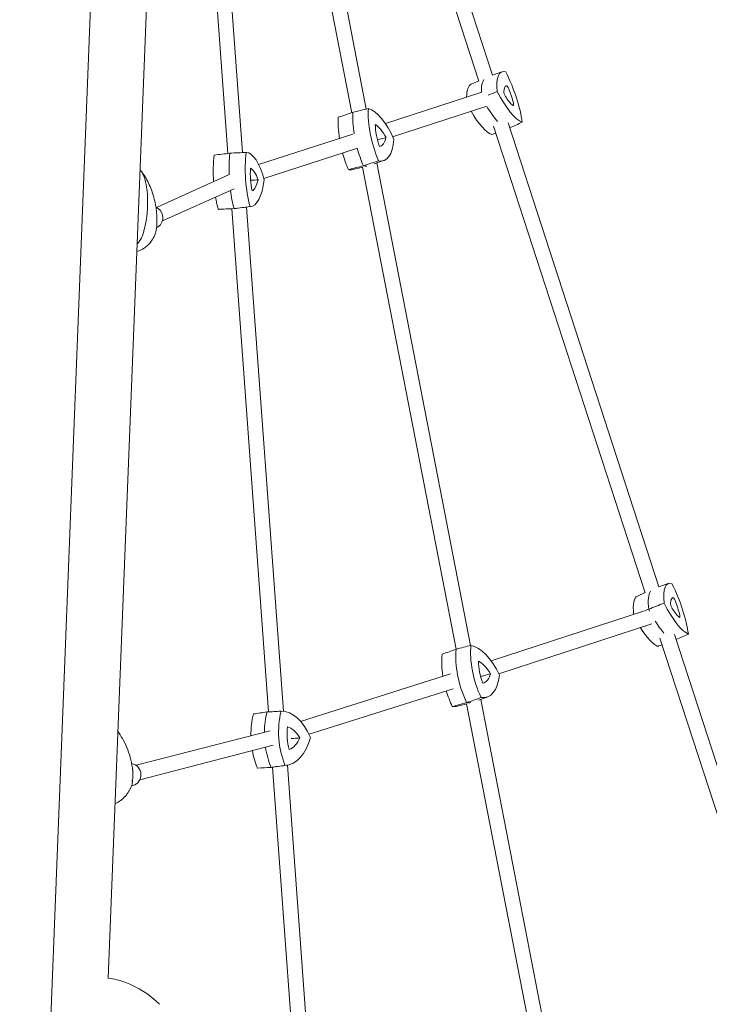
# Model space of a CAD drawing. Units: millimetres. Extents: x -10931 to 12021, y -8662 to 10971.
# Drawn here: x -1209 to -465, y -5754 to -4693 of the extents above; entities that cross this region are included whole.
import ezdxf

# ---------------------------------------------------------------- set-up
doc = ezdxf.new("R2010")
doc.units = ezdxf.units.MM
doc.header["$LTSCALE"] = 20
doc.layers.add('2d', color=230, linetype='Continuous')

msp = doc.modelspace()

# ---------------------------------------------------------------- linework, layer by layer
at = {"layer": '2d', "lineweight": 0}
for p, q in [((-1208.5, -6616.8), (-1098.3, -3818.9)), ((-1113.1, -5725.6), (-1038, -3821.3)), ((-713.5, -4759), (-878.1, -4252.9)), ((-698.7, -4752.7), (-862.6, -4249)), ((-850.4, -4793.1), (-952.1, -4269.8)), ((-834.9, -4789.2), (-936.5, -4266)), ((-984.2, -4837), (-1023.9, -4293.5)), ((-968.2, -4836.1), (-1008, -4292)), ((-688.7, -4749.1), (-698.7, -4752.7)), ((-721.7, -4762.5), (-713.5, -4758.9)), ((-710.3, -4770.9), (-814.3, -4804.8)), ((-705.8, -4786.3), (-806.4, -4819)), ((-519.3, -5304.1), (-682, -4804.1)), ((-849.2, -4816.1), (-950.9, -4849)), ((-534.1, -5310.4), (-697.6, -4807.7)), ((-845.5, -4831.7), (-945.2, -4863.9)), ((-816.2, -4844.7), (-826.2, -4848)), ((-722.6, -5367.1), (-823.6, -4847.2)), ((-849.3, -4854.3), (-838.8, -4851.7)), ((-738.1, -5371.2), (-839, -4851.8)), ((-983.3, -4860.2), (-1061.2, -4895.1)), ((-977.2, -4875), (-1054.7, -4909.7)), ((-994.3, -4897.2), (-977, -4896.4)), ((-940.1, -5438.7), (-979.8, -4896.5)), ((-959.3, -4894.2), (-976.5, -4896.3)), ((-924.1, -5438.1), (-963.9, -4894.8)), ((-509.3, -5300.5), (-519.3, -5304.1)), ((-542.4, -5313.9), (-534.2, -5310.2)), ((-700.3, -5383.7), (-535, -5329.8)), ((-691.8, -5397.8), (-526.9, -5344)), ((-336.4, -5866.3), (-502.6, -5355.5)), ((-350.8, -5873.8), (-518.2, -5359.1)), ((-905.7, -5448.9), (-744.1, -5397.8)), ((-896.6, -5462.8), (-741.2, -5413.7)), ((-736.5, -5432.6), (-726.6, -5430)), ((-627.2, -5942.1), (-726.7, -5430)), ((-704.4, -5422.7), (-713.7, -5426)), ((-611.4, -5939.6), (-711.3, -5425.2)), ((-1083, -5496.3), (-938.6, -5459)), ((-1078.9, -5511.8), (-935.3, -5474.7)), ((-952, -5499.3), (-937.1, -5498.5)), ((-909, -5863.7), (-935.8, -5498.4)), ((-920.5, -5496.2), (-935.3, -5498.3)), ((-892.1, -5876.1), (-919.9, -5496.1)), ((-1086.4, -5517.9), (-1087.9, -5518.3))]:
    msp.add_line(p, q, dxfattribs=at)
msp.add_arc((-1129.7, -5825.7), 101.7, 44.9784, 70.055, dxfattribs=at)
at = {"layer": '2d', "lineweight": 0, "extrusion": (0, 0, -1)}
for centre, major_axis, ratio, start_param, end_param in [((-666.5, -4804), (-22.4, 54.9), 0.292285, -0.794723, 0.238559), ((-693.9, -4770.2), (22.4, -54.9), 0.292285, -1.841921, -0.808639), ((-682.8, -4810.7), (-22.7, 55.5), 0.292285, -0.661676, -0.190685), ((-684.5, -4748.5), (22.4, -54.9), 0.292285, 0.252474, 1.285757), ((-821, -4826.7), (-16.6, 57.6), 0.399474, -1.267657, -0.828792), ((-804.7, -4822), (-16.4, 57), 0.399474, -1.868359, -0.835077), ((-821.7, -4845.6), (-16.4, 57), 0.399474, 0.226036, 1.259318), ((-700.8, -4755.2), (-22.7, 55.5), 0.292285, -2.459874, -2.035866), ((-832.9, -4787.9), (16.4, -57), 0.399474, -0.821161, 0.212121), ((-961.8, -4866.9), (-5.1, 59.7), 0.342222, -1.426275, -1.012601), ((-944.5, -4865.4), (-5, 59.1), 0.342222, -2.052168, -1.018886), ((-960.2, -4895), (-5, 59.1), 0.342222, 0.042227, 1.075509), ((-821, -4826.7), (-16.6, 57.6), 0.399474, -1.874644, -1.536391), ((-849.2, -4792.6), (16.6, -57.6), 0.399474, 0.065735, 0.218406), ((-964.6, -4835.2), (5, -59.1), 0.342222, -1.004971, 0.028311), ((-961.8, -4866.9), (-5.1, 59.7), 0.342222, -2.058453, -1.70962), ((-981.8, -4836.6), (5.1, -59.7), 0.342222, -0.012719, 0.034596), ((-487.2, -5355.5), (-22.2, 55), 0.278068, -0.795827, 0.237456), ((-514, -5321.4), (22.2, -55), 0.278068, -1.843024, -0.809742), ((-503.6, -5362.2), (-22.4, 55.6), 0.278068, -0.802111, -0.191789), ((-505.3, -5300), (22.2, -55), 0.278068, 0.251371, 1.284653), ((-521.7, -5306.7), (-22.4, 55.6), 0.278068, -1.890995, -1.850655), ((-521.7, -5306.7), (-22.4, 55.6), 0.278068, -2.460977, -2.117534), ((-690.7, -5399.3), (-17.5, 56.6), 0.466942, -1.860179, -0.826897), ((-711.1, -5424), (-17.5, 56.6), 0.466942, 0.234216, 1.267498), ((-706.3, -5404.1), (-17.7, 57.3), 0.466942, -1.866464, -0.820612), ((-722.4, -5366.2), (17.5, -56.6), 0.466942, -0.812982, 0.220301), ((-737.9, -5371), (17.7, -57.3), 0.466942, 0.076426, 0.226585), ((-909.4, -5467.8), (-5.8, 59.6), 0.583369, -1.393328, -1.00827), ((-894.5, -5466.3), (-5.7, 59), 0.583369, -2.047837, -1.014555), ((-922.7, -5497.1), (-5.7, 59), 0.583369, 0.046558, 1.07984), ((-927.1, -5437.3), (5.7, -59), 0.583369, -1.00064, 0.032643), ((-909.4, -5467.8), (-5.8, 59.6), 0.583369, -2.054122, -1.665702), ((-942, -5438.8), (5.8, -59.6), 0.583369, -0.025085, 0.038927)]:
    msp.add_ellipse(centre, major_axis=major_axis, ratio=ratio, start_param=start_param, end_param=end_param, dxfattribs=at)
at = {"layer": '2d', "lineweight": 0}
for centre, major_axis, ratio, start_param, end_param in [((-699.1, -4817.3), (-22.4, 54.9), 0.292285, 0.010673, 0.612496), ((-682.8, -4810.7), (-22.7, 55.5), 0.292285, 0.190685, 0.661676), ((-684.7, -4773.2), (1.48, -3.62), 0.292285, -2.630653, -1.001973), ((-669.5, -4798.1), (-14, 34.2), 0.292285, 0.045225, 0.51094), ((-682.4, -4767.7), (-1.48, 3.62), 0.292285, -1.583455, 0.045225), ((-691.4, -4771), (-14, 34.2), 0.292285, -2.049171, -1.583455), ((-683.9, -4753.7), (14, -34.2), 0.292285, -1.001973, -0.536258), ((-677.8, -4781.8), (1.48, -3.62), 0.292285, -0.536258, 1.092422), ((-821, -4826.7), (16.6, -57.6), 0.399474, -2.312801, -1.873936), ((-717.1, -4761.9), (22.4, -54.9), 0.292285, -1.123721, -0.252474), ((-700.8, -4755.2), (22.7, -55.5), 0.292285, -1.105726, -0.681719), ((-837.2, -4831.3), (16.4, -57), 0.399474, -2.306516, -1.870341), ((-807.8, -4821.3), (10.2, -35.5), 0.399474, -2.12922, -1.45053), ((-821.3, -4840.2), (-10.2, 35.5), 0.399474, -1.082022, -0.403333), ((-830.3, -4794), (10.2, -35.5), 0.399474, -0.034825, 0.643865), ((-961.8, -4866.9), (5.1, -59.7), 0.342222, -2.128991, -1.715317), ((-837.2, -4831.3), (16.4, -57), 0.399474, -1.59531, -1.273234), ((-821, -4826.7), (16.6, -57.6), 0.399474, -1.605201, -1.266949), ((-979, -4868.3), (5, -59.1), 0.342222, -2.122707, -1.615105), ((-946.9, -4865.3), (3.1, -36.8), 0.342222, -1.94541, -1.266721), ((-959.4, -4889), (-3.1, 36.8), 0.342222, -0.898213, -0.219523), ((-865.4, -4797.2), (16.4, -57), 0.399474, -0.212121, -0.015217), ((-849.2, -4792.6), (16.6, -57.6), 0.399474, -0.218406, -0.065735), ((-962.9, -4841.2), (3.1, -36.8), 0.342222, 0.148985, 0.827674), ((-961.8, -4866.9), (5.1, -59.7), 0.342222, -1.431973, -1.08314), ((-979, -4868.3), (5, -59.1), 0.342222, -1.330246, -1.089424), ((-1065.8, -4905.9), (4.9, -10.9), 0.962873, 0.002176, 2.344204), ((-999.1, -4838.1), (5, -59.1), 0.342222, -0.028311, -0.012719), ((-981.8, -4836.6), (5.1, -59.7), 0.342222, -0.034596, 0.012719), ((-520, -5368.8), (-22.2, 55), 0.278068, 0.010109, 0.769682), ((-503.6, -5362.2), (-22.4, 55.6), 0.278068, 0.191789, 0.802111), ((-505.1, -5324.6), (1.46, -3.63), 0.278068, -2.62955, -1.00087), ((-490.2, -5349.6), (-13.8, 34.2), 0.278068, 0.046328, 0.512043), ((-502.9, -5319.2), (-1.46, 3.63), 0.278068, -1.582352, 0.046328), ((-511.6, -5322.2), (-13.8, 34.2), 0.278068, -2.048067, -1.582352), ((-521.7, -5306.7), (22.4, -55.6), 0.278068, -1.290938, -1.250598), ((-504.7, -5305.2), (13.8, -34.2), 0.278068, -1.00087, -0.535154), ((-498.4, -5333.2), (1.46, -3.63), 0.278068, -0.535154, 1.093525), ((-521.7, -5306.7), (22.4, -55.6), 0.278068, -1.024058, -0.680615), ((-538.1, -5313.3), (22.2, -55), 0.278068, -1.004902, -0.251371), ((-721.8, -5408.9), (17.5, -56.6), 0.466942, -2.314696, -1.863429), ((-706.3, -5404.1), (17.7, -57.3), 0.466942, -2.32098, -1.275129), ((-694.2, -5398.7), (10.9, -35.3), 0.466942, -2.137399, -1.45871), ((-710.5, -5418.5), (-10.9, 35.3), 0.466942, -1.090202, -0.411512), ((-719.5, -5372.3), (10.9, -35.3), 0.466942, -0.043004, 0.635685), ((-721.8, -5408.9), (17.5, -56.6), 0.466942, -1.589259, -1.281414), ((-737.9, -5371), (17.7, -57.3), 0.466942, -0.226585, -0.076426), ((-924.3, -5469.2), (5.7, -59), 0.583369, -2.127038, -1.71038), ((-909.4, -5467.8), (5.8, -59.6), 0.583369, -2.133322, -1.748264), ((-753.5, -5375.9), (17.5, -56.6), 0.466942, -0.220301, -0.018441), ((-898.6, -5466.4), (3.6, -36.7), 0.583369, -1.949741, -1.271052), ((-921.1, -5491.1), (-3.6, 36.7), 0.583369, -0.902544, -0.223854), ((-924.6, -5443.2), (3.6, -36.7), 0.583369, 0.144654, 0.823343), ((-924.3, -5469.2), (5.7, -59), 0.583369, -1.436255, -1.093755), ((-909.4, -5467.8), (5.8, -59.6), 0.583369, -1.475891, -1.087471), ((-1089.3, -5506.3), (2.9, -11.6), 0.963791, 0, 2.755877), ((-956.9, -5440.2), (5.7, -59), 0.583369, -0.032643, -0.025085), ((-942, -5438.8), (5.8, -59.6), 0.583369, -0.038927, 0.025085)]:
    msp.add_ellipse(centre, major_axis=major_axis, ratio=ratio, start_param=start_param, end_param=end_param, dxfattribs=at)
for points in [[(-693.6, -4770.3), (-696.9, -4771.6), (-700.2, -4772.9), (-703.5, -4774.2)], [(-865.1, -4798), (-859.8, -4796.2), (-854.5, -4794.4), (-849.1, -4792.6)], [(-832.6, -4788.6), (-838.1, -4790), (-843.6, -4791.3), (-849.1, -4792.6)], [(-666.8, -4803.3), (-671.3, -4805.4), (-675.8, -4807.4), (-680.2, -4809.4)], [(-699.4, -4816.6), (-698, -4816.1), (-696.6, -4815.6), (-695.2, -4815.1)], [(-998.9, -4838.8), (-993.2, -4838.1), (-987.5, -4837.4), (-981.8, -4836.7)], [(-964.4, -4835.9), (-970.2, -4836.2), (-976, -4836.4), (-981.8, -4836.7)], [(-821.7, -4845), (-827.1, -4846.7), (-832.5, -4848.5), (-837.9, -4850.2)], [(-1078.7, -4854.6), (-1077.4, -4855.9), (-1076.4, -4857.5), (-1075.6, -4859.3)], [(-854.1, -4854.3), (-848.7, -4853), (-843.3, -4851.6), (-837.9, -4850.2)], [(-994.6, -4897.2), (-988.9, -4896.9), (-983.1, -4896.7), (-977.4, -4896.4)], [(-960.1, -4894.3), (-965.9, -4895), (-971.7, -4895.7), (-977.4, -4896.4)], [(-513.7, -5321.5), (-519.2, -5323.7), (-524.8, -5325.8), (-530.3, -5328)], [(-534.2, -5329.6), (-532.9, -5329.1), (-531.6, -5328.5), (-530.3, -5328)], [(-487.6, -5354.8), (-492, -5356.8), (-496.4, -5358.8), (-500.9, -5360.8)], [(-722, -5367), (-727.3, -5368.3), (-732.6, -5369.7), (-737.9, -5371.1)], [(-520.4, -5368.1), (-518.9, -5367.5), (-517.4, -5367), (-515.9, -5366.5)], [(-753.1, -5376.6), (-748.1, -5374.8), (-743, -5372.9), (-737.9, -5371.1)], [(-742.2, -5432.9), (-737, -5431.5), (-731.9, -5430.1), (-726.7, -5428.7)], [(-711.1, -5423.3), (-716.3, -5425.1), (-721.5, -5426.9), (-726.7, -5428.7)], [(-956.6, -5440.9), (-951.7, -5440.2), (-946.8, -5439.5), (-942, -5438.8)], [(-926.8, -5438), (-931.9, -5438.3), (-936.9, -5438.6), (-942, -5438.8)], [(-952.3, -5499.3), (-947.4, -5499), (-942.5, -5498.8), (-937.6, -5498.5)], [(-922.5, -5496.4), (-927.5, -5497.1), (-932.5, -5497.8), (-937.6, -5498.5)], [(-1095, -5730.1), (-1100.9, -5728), (-1106.9, -5726.4), (-1113.1, -5725.6)], [(-1113.1, -5725.6), (-1106.9, -5726.4), (-1100.9, -5728), (-1095, -5730.1)]]:
    msp.add_open_spline(points, degree=3, dxfattribs=at)
for points, knots in [([(-822.7, -4822.3), (-822, -4822.1), (-821.3, -4821.9), (-818.2, -4821.1), (-815.9, -4820.5), (-813.6, -4819.9)], [13.312907, 13.312907, 13.312907, 13.312907, 15.479644, 15.479644, 22.312356, 22.312356, 22.312356, 22.312356]), ([(-1077.6, -4855.9), (-1076, -4857.9), (-1074.6, -4860), (-1071.9, -4864.3), (-1070.7, -4866.6), (-1068.5, -4871.3), (-1067.4, -4873.7), (-1065.6, -4878.8), (-1064.7, -4881.4), (-1063.2, -4886.8), (-1062.6, -4889.6), (-1062.1, -4892.5)], [-48.95744, -48.95744, -48.95744, -48.95744, -41.311817, -41.311817, -33.666195, -33.666195, -26.020572, -26.020572, -18.374949, -18.374949, -10.729326, -10.729326, -10.729326, -10.729326]), ([(-1075.5, -4923.4), (-1075, -4921.9), (-1074.6, -4920.4), (-1072.6, -4912.6), (-1071.6, -4906.1), (-1070.8, -4897.1), (-1070.7, -4894.6), (-1070.6, -4890.2), (-1070.6, -4888.4), (-1070.6, -4884.4), (-1070.7, -4882.3), (-1071.1, -4878), (-1071.3, -4875.8), (-1072.3, -4869.4), (-1073.3, -4865.4), (-1075, -4860.8), (-1075.3, -4860), (-1075.6, -4859.3)], [17.254468, 17.254468, 17.254468, 17.254468, 21.958223, 21.958223, 41.60501, 41.60501, 49.427132, 49.427132, 55.311591, 55.311591, 62.324349, 62.324349, 70.195941, 70.195941, 85.585455, 85.585455, 88.777319, 88.777319, 88.777319, 88.777319]), ([(-959.5, -4865.9), (-959.3, -4865.9), (-959, -4865.9), (-956.4, -4865.7), (-953.9, -4865.5), (-951.5, -4865.3)], [14.791026, 14.791026, 14.791026, 14.791026, 15.479644, 15.479644, 22.312356, 22.312356, 22.312356, 22.312356]), ([(-1062.1, -4892.5), (-1061.9, -4893.5), (-1061.7, -4894.5), (-1061.4, -4896.4), (-1061.3, -4897.4), (-1061.1, -4899.4), (-1061, -4900.4), (-1060.8, -4902.4), (-1060.7, -4903.4), (-1060.6, -4905.3), (-1060.5, -4906.3), (-1060.5, -4907.3)], [1.4065413, 1.4065413, 1.4065413, 1.4065413, 1.4337244, 1.4337244, 1.4609076, 1.4609076, 1.4880907, 1.4880907, 1.5152739, 1.5152739, 1.542457, 1.542457, 1.542457, 1.542457]), ([(-1060.5, -4907.3), (-1060.5, -4907.8), (-1060.5, -4908.3), (-1060.5, -4909.4), (-1060.5, -4909.9), (-1060.5, -4910.9), (-1060.5, -4911.4), (-1060.5, -4912.5), (-1060.5, -4913), (-1060.6, -4914), (-1060.6, -4914.5), (-1060.6, -4915)], [1.54245702, 1.54245702, 1.54245702, 1.54245702, 1.56026799, 1.56026799, 1.57807896, 1.57807896, 1.59588994, 1.59588994, 1.61370091, 1.61370091, 1.63151188, 1.63151188, 1.63151188, 1.63151188]), ([(-1061, -4918), (-1061.4, -4920.2), (-1062, -4922.4), (-1063.8, -4927), (-1065, -4929.3), (-1068.2, -4933.8), (-1070.2, -4935.9), (-1074.9, -4939.5), (-1077.5, -4941), (-1080.8, -4942.3), (-1081.5, -4942.6), (-1082.2, -4942.8)], [-75.879584, -75.879584, -75.879584, -75.879584, -70.414479, -70.414479, -64.949374, -64.949374, -59.484269, -59.484269, -54.019164, -54.019164, -52.610025, -52.610025, -52.610025, -52.610025]), ([(-1060.7, -4915.5), (-1060.7, -4915.6), (-1060.7, -4915.8), (-1060.7, -4916.1), (-1060.8, -4916.3), (-1060.8, -4916.7), (-1060.8, -4916.8), (-1060.9, -4917.2), (-1060.9, -4917.3), (-1061, -4917.7), (-1061, -4917.9), (-1061, -4918)], [-2.218209, -2.218209, -2.218209, -2.218209, -1.774567, -1.774567, -1.330926, -1.330926, -0.887284, -0.887284, -0.443642, -0.443642, 0, 0, 0, 0]), ([(-1060.7, -4915.5), (-1060.6, -4915.1), (-1060.6, -4914.8), (-1060.6, -4914.4), (-1060.6, -4914.4), (-1060.6, -4914.4)], [12.584657, 12.584657, 12.584657, 12.584657, 14.382658, 14.382658, 14.42037, 14.42037, 14.42037, 14.42037]), ([(-1075.5, -4923.4), (-1076.4, -4926.4), (-1077.8, -4929.3), (-1080.3, -4932.7), (-1081.1, -4933.6), (-1081.9, -4934.5)], [0, 0, 0, 0, 9.375874, 9.375874, 12.955943, 12.955943, 12.955943, 12.955943]), ([(-711.6, -5400.6), (-710.3, -5400.2), (-709, -5399.9), (-705.4, -5398.9), (-703.2, -5398.3), (-701, -5397.7)], [11.511646, 11.511646, 11.511646, 11.511646, 15.479644, 15.479644, 22.312356, 22.312356, 22.312356, 22.312356]), ([(-1102.6, -5459.9), (-1100.9, -5462.3), (-1099.3, -5464.8), (-1096.1, -5470.4), (-1094.5, -5473.7), (-1091.7, -5480.4), (-1090.4, -5484), (-1088.4, -5491.3), (-1087.6, -5495.2), (-1087, -5499.1)], [-37.770539, -37.770539, -37.770539, -37.770539, -29.806884, -29.806884, -20.367331, -20.367331, -10.927779, -10.927779, -1.488226, -1.488226, -1.488226, -1.488226]), ([(-916, -5467.5), (-915, -5467.5), (-914, -5467.4), (-910.8, -5467.1), (-908.6, -5466.9), (-906.5, -5466.7)], [12.369515, 12.369515, 12.369515, 12.369515, 15.479644, 15.479644, 22.312356, 22.312356, 22.312356, 22.312356]), ([(-1086.5, -5503.1), (-1086.5, -5503.9), (-1086.4, -5504.8), (-1086.5, -5506.5), (-1086.5, -5507.3), (-1086.6, -5509), (-1086.6, -5509.8), (-1086.7, -5511.5), (-1086.8, -5512.3), (-1087, -5514), (-1087.1, -5514.8), (-1087.2, -5515.7)], [1.499745, 1.499745, 1.499745, 1.499745, 1.5292187, 1.5292187, 1.5586924, 1.5586924, 1.5881661, 1.5881661, 1.6176398, 1.6176398, 1.6471135, 1.6471135, 1.6471135, 1.6471135]), ([(-1087, -5499.1), (-1086.9, -5499.3), (-1086.9, -5499.6), (-1086.8, -5500.1), (-1086.8, -5500.4), (-1086.7, -5500.9), (-1086.7, -5501.2), (-1086.6, -5501.7), (-1086.6, -5502), (-1086.5, -5502.5), (-1086.5, -5502.8), (-1086.5, -5503)], [-67.380409, -67.380409, -67.380409, -67.380409, -66.753911, -66.753911, -66.127413, -66.127413, -65.500915, -65.500915, -64.874416, -64.874416, -64.247918, -64.247918, -64.247918, -64.247918]), ([(-1086.8, -5502.4), (-1086.8, -5502.4), (-1086.8, -5502.4), (-1086.6, -5502.6), (-1086.5, -5502.8), (-1086.5, -5503.1)], [-0.037723, -0.037723, -0.037723, -0.037723, 0, 0, 4.578835, 4.578835, 4.578835, 4.578835]), ([(-1087.7, -5517.8), (-1087.5, -5517.2), (-1087.3, -5516.7), (-1087, -5514.7), (-1087, -5513.3), (-1087.3, -5511.8), (-1087.3, -5511.8), (-1087.3, -5511.8)], [4.18332, 4.18332, 4.18332, 4.18332, 7.229077, 7.229077, 14.382658, 14.382658, 14.42037, 14.42037, 14.42037, 14.42037]), ([(-1090.7, -5524.2), (-1091.8, -5526.1), (-1093.1, -5527.9), (-1096.1, -5531.2), (-1097.8, -5532.7), (-1101.3, -5535.4), (-1103.2, -5536.5), (-1105.3, -5537.6), (-1105.5, -5537.7), (-1105.7, -5537.8)], [-75.879584, -75.879584, -75.879584, -75.879584, -71.047825, -71.047825, -66.216065, -66.216065, -61.384306, -61.384306, -60.927178, -60.927178, -60.927178, -60.927178]), ([(-1087.7, -5517.8), (-1087.8, -5518.2), (-1088, -5518.7), (-1088.4, -5519.5), (-1088.5, -5520), (-1088.9, -5520.9), (-1089.1, -5521.3), (-1089.6, -5522.1), (-1089.8, -5522.6), (-1090.2, -5523.4), (-1090.5, -5523.8), (-1090.7, -5524.2)], [-5.385186, -5.385186, -5.385186, -5.385186, -4.308149, -4.308149, -3.231111, -3.231111, -2.154074, -2.154074, -1.077037, -1.077037, 0, 0, 0, 0])]:
    msp.add_open_spline(points, degree=3, knots=knots, dxfattribs=at)

doc.saveas('drawing.dxf')
